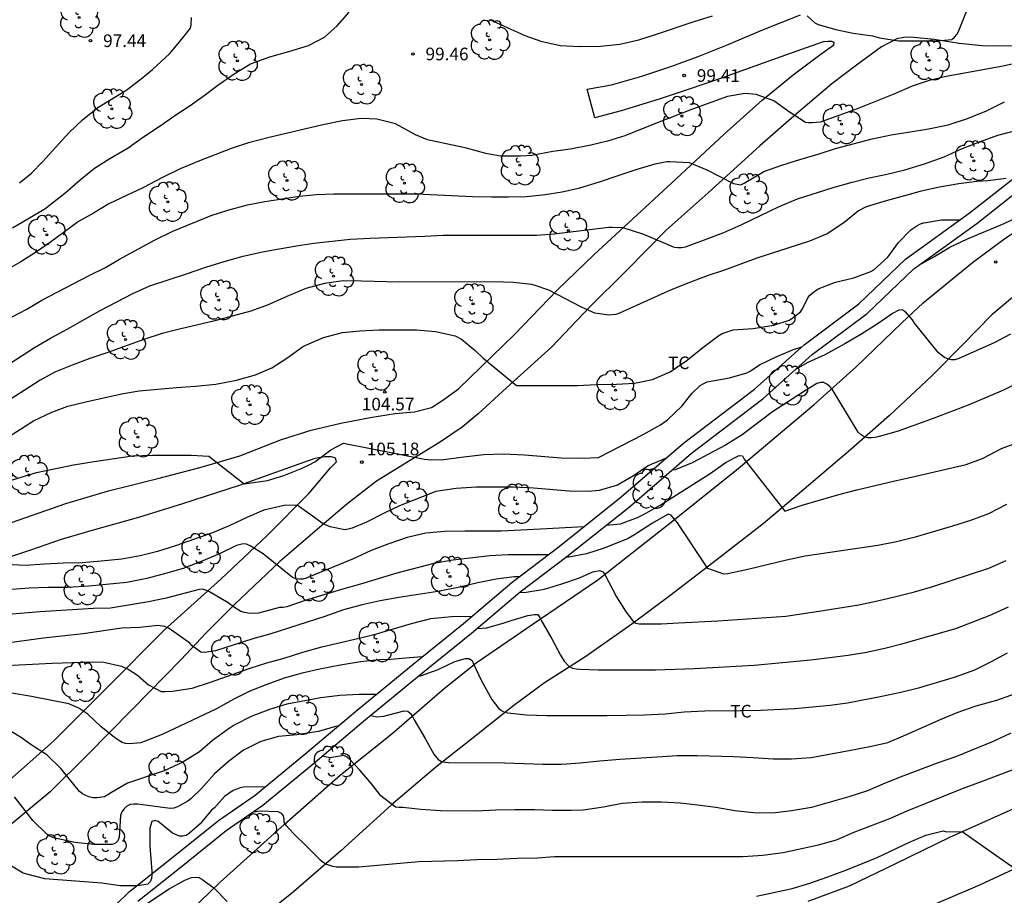
# Model space of a CAD drawing. Units: millimetres. Extents: x 576444 to 576795, y 4795540 to 4795790.
# Drawn here: x 576612 to 576670, y 4795626 to 4795678 of the extents above; entities that cross this region are included whole.
import ezdxf

# ---------------------------------------------------------------- set-up
doc = ezdxf.new("R2010")
doc.units = ezdxf.units.MM
for name, color, linetype in [('020104', 34, 'Continuous'), ('020204', 9, 'Continuous'), ('020308', 9, 'Continuous'), ('060110', 9, 'Continuous'), ('070105', 6, 'Continuous'), ('100202', 3, 'Continuous'), ('100301', 7, 'Continuous')]:
    doc.layers.add(name, color=color, linetype=linetype)
doc.layers.add('020105', color=24, linetype='Continuous', lineweight=30)
doc.styles.add('ARIAL', font='ARIAL.TTF', dxfattribs={"height": 1})

# ---------------------------------------------------------------- blocks, each defined once
blk = doc.blocks.new('ARBOL')
blk.add_circle((0, 0), 0.0587)
for centre, radius, start, end in [((0.097, 0.97), 0.21, 23.15651, 160.46651), ((-0.564, 0.381), 0.532, 92.28, 254.58), ((-0.28, 0.855), 0.3, 359.28777, 173.60777), ((0.438, 0.881), 0.24, 301.57804, 139.32804), ((0.656, 0.288), 0.443, 319.85562, 114.76562), ((-0.091, 0.321), 0.12, 119.14, 310.56), ((0.819, -0.249), 0.383, 235.52754, 62.02753), ((-0.556, -0.339), 0.555, 142.64, 266.54), ((-0.039, -0.384), 0.21, 189.64, 323.88), ((-0.301, -0.676), 0.45, 213.78, 295.32), ((0.299, -0.624), 0.532, 224.67, 0.24)]:
    blk.add_arc(centre, radius, start, end)
blk = doc.blocks.new('COTAPU')
blk.add_circle((0, 0), 0.075)

msp = doc.modelspace()

# ---------------------------------------------------------------- linework, layer by layer
at = {"layer": '020104', "flags": 128}
for points, elevation in [([(576658.774, 4795678.351), (576659.234, 4795677.933), (576659.432, 4795677.835), (576660.476, 4795677.537), (576661.496, 4795677.325), (576662.646, 4795677.161), (576663.07, 4795677.051), (576664.192, 4795676.875), (576666.473, 4795676.875), (576667.357, 4795676.947), (576667.513, 4795677.085), (576667.653, 4795677.255), (576667.753, 4795677.437), (576668.939, 4795680.417)], 99), ([(576611.589, 4795665.771), (576613.509, 4795666.889), (576614.699, 4795667.833), (576615.621, 4795668.625), (576616.471, 4795669.313), (576617.377, 4795669.889), (576618.459, 4795670.509), (576619.315, 4795671.135), (576620.363, 4795671.834), (576621.235, 4795672.446), (576622.141, 4795673.024), (576622.983, 4795673.632), (576623.779, 4795674.24), (576624.759, 4795674.908), (576625.715, 4795675.506), (576626.867, 4795675.918), (576627.995, 4795676.23), (576629.163, 4795676.596), (576630.124, 4795677.082), (576630.866, 4795677.758), (576631.584, 4795678.584)], 99), ([(576612.003, 4795668.443), (576612.731, 4795669.019), (576613.383, 4795669.693), (576614.931, 4795671.401), (576615.753, 4795672.181), (576616.665, 4795672.907), (576617.269, 4795673.299), (576618.321, 4795673.914), (576619.239, 4795674.608), (576619.913, 4795675.172), (576620.909, 4795676.104), (576621.631, 4795676.946), (576622.161, 4795677.62), (576622.195, 4795677.82), (576622.229, 4795678.254)], 98), ([(576639.908, 4795678.142), (576642.018, 4795677.198), (576642.96, 4795676.858), (576644.118, 4795676.6), (576645.28, 4795676.53), (576646.502, 4795676.548), (576647.654, 4795676.684), (576648.788, 4795676.932), (576649.824, 4795677.266), (576652.058, 4795678.03), (576653.16, 4795678.36)], 99), ([(576611.537, 4795660.463), (576612.441, 4795660.933), (576613.343, 4795661.467), (576616.155, 4795662.925), (576617.115, 4795663.401), (576617.955, 4795663.909), (576620.029, 4795665.031), (576621.118, 4795665.573), (576623.398, 4795666.501), (576624.382, 4795666.817), (576625.556, 4795667.129), (576626.576, 4795667.338), (576628.632, 4795667.646), (576629.646, 4795667.744), (576630.676, 4795667.78), (576635.576, 4795667.78), (576638.902, 4795667.628), (576640.026, 4795667.612), (576641.036, 4795667.612), (576642.1, 4795667.636), (576643.222, 4795667.738), (576644.228, 4795667.902), (576645.274, 4795668.15), (576646.438, 4795668.49), (576647.542, 4795668.878), (576648.624, 4795669.228), (576649.748, 4795669.566), (576650.436, 4795669.71), (576650.64, 4795669.71), (576651.772, 4795669.642), (576652.824, 4795669.21), (576654.392, 4795668.404), (576654.824, 4795668.326), (576655.032, 4795668.426), (576656.194, 4795669.114), (576657.268, 4795669.496), (576658.338, 4795669.832), (576659.492, 4795670.17), (576660.455, 4795670.478), (576662.635, 4795671.054), (576663.753, 4795671.292), (576664.773, 4795671.44), (576665.967, 4795671.648), (576667.137, 4795671.893), (576668.295, 4795672.265), (576669.423, 4795672.719), (576670.495, 4795673.255)], 101), ([(576611.035, 4795657.453), (576612.905, 4795658.667), (576613.847, 4795659.209), (576614.841, 4795659.743), (576616.807, 4795660.855), (576618.74, 4795661.869), (576619.758, 4795662.319), (576621.988, 4795663.055), (576623.07, 4795663.433), (576624.166, 4795663.767), (576625.298, 4795664.079), (576626.428, 4795664.343), (576627.434, 4795664.527), (576628.448, 4795664.705), (576629.484, 4795664.852), (576631.634, 4795665.088), (576632.822, 4795665.158), (576636.056, 4795665.278), (576637.156, 4795665.338), (576642.694, 4795665.34), (576643.762, 4795665.402), (576646.988, 4795665.808), (576647.194, 4795665.814), (576647.822, 4795665.784), (576649.054, 4795665.398), (576650.884, 4795664.618), (576651.09, 4795664.602), (576651.314, 4795664.606), (576651.54, 4795664.646), (576651.768, 4795664.716), (576652.77, 4795665.086), (576653.816, 4795665.49), (576654.886, 4795665.966), (576657.064, 4795667.02), (576658.195, 4795667.484), (576660.319, 4795668.162), (576661.447, 4795668.484), (576662.443, 4795668.728), (576663.423, 4795668.932), (576664.579, 4795669.202), (576665.745, 4795669.558), (576666.903, 4795669.984), (576667.937, 4795670.464), (576669.065, 4795670.897), (576670.097, 4795671.263), (576672.461, 4795671.875)], 102), ([(576670.593, 4795668.695), (576669.505, 4795668.558), (576668.837, 4795668.52), (576667.779, 4795668.378), (576666.625, 4795668.172), (576665.539, 4795667.944), (576664.541, 4795667.658), (576663.467, 4795667.372), (576662.479, 4795667.066), (576662.243, 4795666.984), (576661.827, 4795666.766), (576660.939, 4795666.056), (576659.963, 4795665.4), (576658.909, 4795664.98), (576655.775, 4795663.972), (576653.8, 4795663.226), (576652.83, 4795662.912), (576651.75, 4795662.508), (576650.694, 4795662.078), (576647.628, 4795660.696), (576647.422, 4795660.618), (576646.996, 4795660.574), (576646.17, 4795660.704), (576645.378, 4795661.056), (576643.436, 4795662.058), (576642.632, 4795662.342), (576642.424, 4795662.398), (576641.314, 4795662.522), (576640.178, 4795662.56), (576634.552, 4795662.544), (576632.31, 4795662.608), (576631.23, 4795662.609), (576630.114, 4795662.461), (576629.008, 4795662.157), (576627.872, 4795661.691), (576626.78, 4795661.193), (576625.75, 4795660.817), (576623.61, 4795660.233), (576621.512, 4795659.757), (576620.486, 4795659.489), (576619.384, 4795659.135), (576617.25, 4795658.365), (576616.188, 4795657.999), (576615.134, 4795657.605), (576614.153, 4795657.209), (576613.231, 4795656.711), (576612.293, 4795656.097), (576611.295, 4795655.469)], 103), ([(576610.873, 4795653.041), (576612.85, 4795654.295), (576613.922, 4795654.813), (576614.888, 4795655.177), (576615.946, 4795655.441), (576618.066, 4795655.915), (576619.122, 4795656.081), (576621.334, 4795656.291), (576622.466, 4795656.367), (576623.672, 4795656.489), (576624.892, 4795656.727), (576626.016, 4795657.029), (576626.994, 4795657.455), (576627.888, 4795658.031), (576628.814, 4795658.697), (576629.006, 4795658.801), (576630.052, 4795659.249), (576631.182, 4795659.547), (576632.222, 4795659.651), (576633.372, 4795659.699), (576635.57, 4795659.699), (576636.716, 4795659.602), (576637.868, 4795659.342), (576638.246, 4795659.154), (576639.062, 4795658.49), (576639.508, 4795658.044), (576641.512, 4795656.408), (576645.128, 4795656.402), (576646.264, 4795656.466), (576647.444, 4795656.488), (576648.53, 4795656.548), (576649.599, 4795656.756), (576650.645, 4795657.206), (576651.647, 4795657.898), (576652.577, 4795658.656), (576653.529, 4795659.378), (576653.731, 4795659.488), (576654.387, 4795659.712), (576655.573, 4795659.794), (576656.785, 4795659.982), (576657.695, 4795660.282), (576657.871, 4795660.384), (576658.369, 4795660.782), (576658.499, 4795660.964), (576658.795, 4795661.568), (576658.917, 4795661.742), (576659.063, 4795661.886), (576659.225, 4795662.014), (576659.429, 4795662.142), (576660.451, 4795662.546), (576661.545, 4795662.798), (576662.559, 4795663.168), (576662.729, 4795663.276), (576663.551, 4795664.014), (576664.201, 4795664.896), (576664.919, 4795665.652), (576665.273, 4795665.89), (576665.495, 4795665.996), (576665.689, 4795666.064), (576666.743, 4795666.25), (576667.861, 4795666.25)], 104), ([(576670.837, 4795659.448), (576669.881, 4795658.934), (576667.785, 4795658), (576667.543, 4795657.934), (576667.341, 4795657.93), (576667.121, 4795657.986), (576666.933, 4795658.056), (576666.577, 4795658.338), (576665.139, 4795660.094), (576665.029, 4795660.294), (576664.589, 4795660.788), (576664.411, 4795660.888), (576664.205, 4795660.874), (576663.839, 4795660.672), (576662.929, 4795660.038), (576661.951, 4795659.432), (576661.007, 4795658.872), (576659.829, 4795658.222), (576658.821, 4795657.762), (576658.081, 4795657.359)], 106), ([(576671.355, 4795656.602), (576670.425, 4795656.122), (576668.323, 4795655.224), (576666.243, 4795654.438), (576664.183, 4795653.692), (576663.051, 4795653.366), (576662.809, 4795653.31), (576662.589, 4795653.284), (576662.371, 4795653.29), (576662.159, 4795653.358), (576661.973, 4795653.47), (576661.799, 4795653.622), (576660.255, 4795656.18), (576660.109, 4795656.344), (576659.945, 4795656.49), (576659.763, 4795656.576), (576659.555, 4795656.574), (576659.355, 4795656.516), (576658.613, 4795656.064), (576656.715, 4795654.842), (576654.917, 4795653.478), (576653.917, 4795652.862), (576651.941, 4795651.812), (576650.929, 4795651.402), (576650.728, 4795651.376)], 107), ([(576646.847, 4795648.112), (576647.681, 4795648.181), (576648.697, 4795648.555), (576649.063, 4795648.735), (576650.049, 4795649.302), (576651.989, 4795650.526), (576653.005, 4795651.18), (576653.971, 4795651.844), (576654.739, 4795652.24), (576654.941, 4795652.216), (576655.041, 4795652.022), (576657.437, 4795648.928), (576658.479, 4795649.302), (576660.655, 4795649.922), (576661.721, 4795650.204), (576663.985, 4795650.748), (576664.969, 4795650.948), (576668.211, 4795651.718), (576669.223, 4795652.086), (576670.313, 4795652.658), (576672.331, 4795653.406)], 108), ([(576650.397, 4795652.082), (576649.553, 4795651.736), (576649.335, 4795651.626), (576648.465, 4795651.028), (576647.505, 4795650.485), (576646.429, 4795650.161), (576645.771, 4795650.103), (576644.647, 4795650.127), (576642.526, 4795650.297), (576641.31, 4795650.369), (576639.126, 4795650.369), (576637.94, 4795650.279), (576636.734, 4795650.107), (576634.566, 4795649.247), (576633.662, 4795648.819), (576632.61, 4795648.277), (576631.752, 4795647.921), (576631.53, 4795647.861), (576631.316, 4795647.825), (576630.46, 4795648.001), (576630.034, 4795648.177), (576628.493, 4795649.297), (576627.73, 4795649.279), (576626.51, 4795648.999), (576625.5, 4795648.553), (576624.458, 4795648.059), (576623.472, 4795647.641), (576621.278, 4795646.887), (576620.208, 4795646.535), (576619.17, 4795646.277), (576618.08, 4795646.095), (576616.864, 4795645.959), (576615.734, 4795645.877), (576614.63, 4795645.849), (576613.494, 4795645.793), (576612.36, 4795645.705), (576611.191, 4795645.761)], 106), ([(576670.597, 4795649.342), (576669.531, 4795648.774), (576668.471, 4795648.392), (576667.407, 4795648.056), (576665.175, 4795647.4), (576664.077, 4795647.12), (576662.971, 4795646.908), (576658.647, 4795646.27), (576657.547, 4795646.034), (576655.249, 4795645.474), (576654.063, 4795645.225), (576653.819, 4795645.193), (576652.876, 4795645.525), (576651.067, 4795648.24), (576650.705, 4795648.69), (576650.511, 4795648.756), (576649.597, 4795648.219), (576648.693, 4795647.659), (576648.529, 4795647.531), (576648.145, 4795647.315), (576646.727, 4795646.733), (576645.677, 4795646.397), (576644.629, 4795646.213), (576644.447, 4795646.205)], 109), ([(576645.504, 4795648.001), (576642.941, 4795647.859), (576640.61, 4795647.755), (576638.446, 4795647.755), (576637.232, 4795647.731), (576636.128, 4795647.625), (576635.028, 4795647.365), (576633.938, 4795647.001), (576632.882, 4795646.609), (576631.78, 4795646.089), (576629.038, 4795644.953), (576628.832, 4795644.907), (576628.628, 4795644.899), (576628.424, 4795644.913), (576628.224, 4795644.989), (576626.484, 4795646.395), (576625.696, 4795646.877), (576625.49, 4795646.977), (576625.29, 4795647.003), (576624.898, 4795646.903), (576623.886, 4795646.399), (576622.794, 4795645.943), (576621.718, 4795645.527), (576620.682, 4795645.231), (576619.564, 4795644.943), (576618.374, 4795644.705), (576617.164, 4795644.577), (576616.122, 4795644.487), (576614.89, 4795644.411), (576613.716, 4795644.411), (576612.592, 4795644.361), (576610.51, 4795644.199)], 107), ([(576643.39, 4795646.341), (576641.028, 4795646.341), (576639.934, 4795646.287), (576637.746, 4795646.029), (576636.608, 4795645.825), (576634.408, 4795645.259), (576632.258, 4795644.599), (576631.136, 4795644.289), (576628.976, 4795643.625), (576627.882, 4795643.265), (576627.672, 4795643.213), (576627.454, 4795643.207), (576626.208, 4795642.885), (576625.982, 4795642.855), (576625.574, 4795642.879), (576625.36, 4795642.915), (576625.148, 4795642.987), (576624.776, 4795643.215), (576624.394, 4795643.483), (576623.29, 4795644.145), (576623.078, 4795644.241), (576622.876, 4795644.295), (576622.672, 4795644.283), (576620.718, 4795643.773), (576619.66, 4795643.553), (576617.41, 4795643.185), (576616.406, 4795643.147), (576613.242, 4795642.955), (576611.096, 4795642.772)], 108), ([(576641.687, 4795645.043), (576641.377, 4795645.043), (576640.302, 4795644.889), (576639.212, 4795644.685), (576638.056, 4795644.411), (576636.854, 4795644.167), (576634.538, 4795643.819), (576633.42, 4795643.621), (576632.35, 4795643.373), (576631.252, 4795643.073), (576630.128, 4795642.673), (576626.924, 4795641.651), (576625.854, 4795641.349), (576623.642, 4795640.649), (576622.99, 4795640.551), (576622.772, 4795640.563), (576622.266, 4795640.933), (576622.114, 4795641.091), (576621.034, 4795641.877), (576620.85, 4795641.995), (576620.636, 4795642.091), (576620.22, 4795642.145), (576619.164, 4795642.031), (576618.092, 4795641.989), (576615.796, 4795641.661), (576613.442, 4795641.386), (576610.092, 4795640.938)], 109), ([(576639.178, 4795641.964), (576639.747, 4795642.015), (576640.781, 4795642.307), (576641.193, 4795642.449), (576642.185, 4795642.733), (576642.581, 4795642.809), (576642.785, 4795642.791), (576642.907, 4795642.627), (576642.985, 4795642.437), (576643.105, 4795642.251), (576643.619, 4795641.345), (576644.123, 4795640.393), (576644.355, 4795640.023), (576644.635, 4795639.717), (576644.833, 4795639.605), (576645.057, 4795639.565), (576645.277, 4795639.547), (576646.385, 4795639.507), (576649.765, 4795639.507), (576652.077, 4795639.595), (576655.621, 4795639.791), (576658.991, 4795640.105), (576661.209, 4795640.387), (576662.303, 4795640.556), (576663.377, 4795640.794), (576664.401, 4795641.052), (576667.593, 4795641.976), (576669.645, 4795642.762), (576670.721, 4795643.256)], 111), ([(576635.923, 4795640.28), (576635.158, 4795640.231), (576634.052, 4795640.131), (576633.392, 4795640.107), (576632.248, 4795639.989), (576631.062, 4795639.785), (576629.834, 4795639.551), (576628.794, 4795639.313), (576627.732, 4795639.009), (576626.69, 4795638.639), (576625.684, 4795638.255), (576624.728, 4795637.771), (576623.712, 4795637.191), (576620.488, 4795635.672), (576619.422, 4795635.256), (576619.188, 4795635.18), (576618.538, 4795635.124), (576618.31, 4795635.138), (576618.098, 4795635.204), (576617.726, 4795635.434), (576616.856, 4795636.132), (576616.064, 4795636.882), (576615.532, 4795637.246), (576614.942, 4795637.502), (576612.732, 4795637.926), (576611.552, 4795638.134)], 111), ([(576635.696, 4795639.13), (576635.822, 4795639.153), (576636.871, 4795639.539), (576637.847, 4795640.009), (576638.479, 4795640.179), (576638.691, 4795640.179), (576638.877, 4795640.073), (576638.955, 4795639.873), (576639.423, 4795638.897), (576640.057, 4795637.745), (576640.445, 4795637.237), (576640.627, 4795637.101), (576640.809, 4795636.999), (576641.007, 4795636.955), (576642.105, 4795636.847), (576643.293, 4795636.807), (576646.875, 4795636.799), (576649.105, 4795636.845), (576650.335, 4795636.907), (576651.467, 4795637.017), (576652.705, 4795637.079), (576654.843, 4795637.091), (576655.999, 4795637.119), (576658.041, 4795637.223), (576659.079, 4795637.307), (576660.137, 4795637.415), (576661.159, 4795637.559), (576663.201, 4795637.945), (576664.337, 4795638.178), (576665.467, 4795638.468), (576667.585, 4795639.09), (576668.723, 4795639.516), (576669.713, 4795640), (576670.667, 4795640.514)], 112), ([(576633.199, 4795638.049), (576632.172, 4795638.041), (576631.028, 4795637.981), (576629.898, 4795637.853), (576627.886, 4795637.481), (576626.844, 4795637.161), (576625.77, 4795636.743), (576624.764, 4795636.231), (576624.392, 4795635.999), (576623.462, 4795635.307), (576622.704, 4795634.645), (576621.712, 4795634.038), (576620.604, 4795633.506), (576618.42, 4795632.786), (576617.464, 4795632.222), (576617.262, 4795632.082), (576617.066, 4795631.978), (576616.608, 4795631.904), (576616.368, 4795631.904), (576616.136, 4795631.962), (576615.942, 4795632.04), (576615.742, 4795632.144), (576615.566, 4795632.278), (576615.164, 4795632.808), (576614.46, 4795633.66), (576613.634, 4795634.462), (576612.712, 4795635.066), (576612.138, 4795635.468), (576611.208, 4795636.04)], 112), ([(576632.866, 4795636.804), (576633.22, 4795636.727), (576633.648, 4795636.763), (576633.854, 4795636.829), (576634.855, 4795637.083), (576635.067, 4795637.055), (576635.221, 4795636.913), (576635.339, 4795636.735), (576635.437, 4795636.539), (576636.095, 4795635.431), (576636.613, 4795634.495), (576636.865, 4795634.179), (576637.055, 4795634.073), (576637.281, 4795634.021), (576637.481, 4795634.001), (576640.823, 4795633.995), (576643.085, 4795633.911), (576644.191, 4795633.905), (576645.289, 4795633.981), (576646.473, 4795634.109), (576647.643, 4795634.215), (576649.865, 4795634.343), (576651.051, 4795634.427), (576652.241, 4795634.427), (576654.391, 4795634.359), (576655.557, 4795634.305), (576656.753, 4795634.229), (576657.841, 4795634.223), (576659.011, 4795634.303), (576661.363, 4795634.735), (576662.591, 4795634.979), (576663.567, 4795635.203), (576664.497, 4795635.587), (576666.729, 4795636.588), (576667.671, 4795636.976), (576668.813, 4795637.38), (576670.027, 4795637.72), (576671.132, 4795638.112)], 113), ([(576630.951, 4795636.183), (576630.78, 4795636.155), (576629.77, 4795635.845), (576628.48, 4795635.653), (576627.388, 4795635.551), (576626.338, 4795635.247), (576625.304, 4795634.745), (576624.424, 4795634.071), (576623.586, 4795633.334), (576622.81, 4795632.474), (576622.182, 4795631.86), (576621.996, 4795631.716), (576621.392, 4795631.386), (576621.18, 4795631.306), (576620.954, 4795631.274), (576619.038, 4795631.538), (576618.808, 4795631.54), (576618.586, 4795631.516), (576618.378, 4795631.412), (576618.216, 4795631.264), (576618.086, 4795631.072), (576618.004, 4795630.866), (576617.926, 4795629.576), (576617.848, 4795629.36), (576617.712, 4795629.21), (576617.518, 4795629.134), (576616.41, 4795629.132), (576615.316, 4795629.25), (576614.214, 4795629.488), (576614, 4795629.552), (576613.804, 4795629.634), (576613.626, 4795629.758), (576612.806, 4795630.574), (576611.71, 4795631.976)], 113), ([(576670.866, 4795635.76), (576669.808, 4795635.254), (576667.637, 4795634.359), (576666.497, 4795633.967), (576664.455, 4795633.205), (576663.407, 4795632.781), (576662.349, 4795632.329), (576661.245, 4795631.967), (576659.021, 4795631.343), (576657.851, 4795631.133), (576656.733, 4795631.009), (576655.583, 4795631.011), (576654.471, 4795631.133), (576653.345, 4795631.329), (576652.285, 4795631.479), (576651.223, 4795631.597), (576650.129, 4795631.657), (576648.979, 4795631.657), (576647.783, 4795631.567), (576646.673, 4795631.361), (576645.475, 4795631.183), (576644.753, 4795631.149), (576643.653, 4795631.149), (576642.575, 4795631.189), (576641.421, 4795631.189), (576640.299, 4795631.169), (576639.149, 4795631.113), (576637.007, 4795631.131), (576635.843, 4795631.227), (576634.763, 4795631.337), (576634.537, 4795631.337), (576634.323, 4795631.363), (576633.469, 4795632.033), (576632.923, 4795632.715), (576632.211, 4795633.553), (576631.626, 4795634.187), (576631.458, 4795634.329), (576631.258, 4795634.427), (576630.444, 4795634.289), (576629.975, 4795634.384)], 114), ([(576626.601, 4795632.561), (576625.336, 4795632.551), (576625.11, 4795632.504), (576624.886, 4795632.432), (576624.69, 4795632.348), (576624.178, 4795631.984), (576623.582, 4795631.326), (576623.416, 4795631.178), (576622.734, 4795630.368), (576622.096, 4795629.806), (576621.912, 4795629.672), (576621.71, 4795629.63), (576621.506, 4795629.636), (576621.098, 4795629.808), (576620.244, 4795630.496), (576620.056, 4795630.57), (576619.866, 4795630.504), (576619.75, 4795630.116), (576619.754, 4795629.032), (576619.87, 4795627.538), (576619.87, 4795627.326), (576619.84, 4795627.122), (576619.77, 4795626.93), (576619.628, 4795626.788), (576619.014, 4795626.688), (576617.982, 4795626.688), (576616.896, 4795626.844), (576613.516, 4795627.096), (576612.44, 4795627.368), (576612.238, 4795627.442), (576611.434, 4795627.912)], 114), ([(576655.755, 4795626.079), (576657.873, 4795626.521), (576658.925, 4795626.847), (576659.993, 4795627.213), (576661.073, 4795627.607), (576662.199, 4795628.079), (576662.937, 4795628.366), (576664.85, 4795629.271), (576665.816, 4795629.685), (576666.852, 4795629.947), (576667.046, 4795629.883), (576667.976, 4795629.903), (576671.091, 4795627.707)], 116), ([(576619.434, 4795625.528), (576620.89, 4795626.512), (576621.82, 4795627.03), (576622.224, 4795627.186), (576622.452, 4795627.196), (576622.656, 4795627.184), (576622.844, 4795627.084), (576623.554, 4795626.564), (576624.334, 4795625.754)], 116)]:
    msp.add_lwpolyline(points, dxfattribs=dict(at, elevation=elevation))
at = {"layer": '020105', "flags": 128}
for points, elevation in [([(576671.461, 4795675.601), (576670.407, 4795675.361), (576667.019, 4795674.745), (576666.005, 4795674.515), (576665.001, 4795674.175), (576663.923, 4795673.707), (576661.737, 4795672.842), (576660.654, 4795672.436), (576659.544, 4795672.046), (576659.078, 4795671.998), (576658.868, 4795671.998), (576658.668, 4795672.032), (576657.732, 4795672.64), (576656.788, 4795673.304), (576655.75, 4795673.682), (576655.096, 4795673.748), (576654.052, 4795673.57), (576651.966, 4795672.818), (576649.862, 4795672.012), (576647.938, 4795671.224), (576646.914, 4795670.912), (576645.928, 4795670.666), (576644.714, 4795670.444), (576643.664, 4795670.304), (576642.43, 4795670.056), (576641.756, 4795670.022), (576640.574, 4795670.022), (576639.698, 4795670.184), (576638.552, 4795670.492), (576636.232, 4795670.99), (576635.516, 4795671.288), (576634.336, 4795671.95), (576633.234, 4795672.228), (576632.29, 4795672.268), (576631.182, 4795672.112), (576630.02, 4795671.892), (576626.836, 4795671.122), (576625.602, 4795670.806), (576624.642, 4795670.502), (576622.689, 4795669.752), (576621.553, 4795669.261), (576620.455, 4795668.745), (576619.367, 4795668.171), (576617.309, 4795667.183), (576616.407, 4795666.633), (576615.519, 4795666.133), (576613.851, 4795664.915), (576612.955, 4795664.309), (576612.085, 4795663.745), (576609.381, 4795662.231)], 100), ([(576665.395, 4795663.545), (576666.283, 4795664.042), (576667.233, 4795664.614), (576668.297, 4795665.112), (576670.471, 4795666.02), (576671.255, 4795666.39)], 105), ([(576608.651, 4795649.913), (576613.03, 4795651.231), (576615.22, 4795651.695), (576616.444, 4795651.895), (576618.728, 4795652.233), (576619.898, 4795652.265), (576622.212, 4795652.265), (576623.246, 4795652.213), (576625.347, 4795650.567), (576626.728, 4795650.768), (576627.694, 4795651.056), (576628.791, 4795651.5), (576629.209, 4795651.683), (576629.549, 4795651.866), (576630.49, 4795652.572), (576631.242, 4795652.975), (576636.048, 4795652.017), (576636.498, 4795651.989), (576637.18, 4795652.015), (576638.394, 4795652.169), (576639.582, 4795652.297), (576640.74, 4795652.345), (576641.99, 4795652.293), (576644.158, 4795652.103), (576645.424, 4795652.091), (576646.393, 4795652.124), (576649.027, 4795653.488), (576650.069, 4795654.068), (576650.483, 4795654.354), (576651.347, 4795655.198), (576651.921, 4795655.924), (576652.427, 4795656.406), (576652.643, 4795656.528), (576652.841, 4795656.61), (576653.051, 4795656.668), (576654.159, 4795656.85), (576655.195, 4795657.154), (576655.381, 4795657.252), (576655.935, 4795657.636), (576656.967, 4795658.124), (576657.955, 4795658.54), (576658.448, 4795658.697)], 105), ([(576641.7, 4795644.107), (576642.085, 4795644.125), (576643.177, 4795644.309), (576644.217, 4795644.627), (576645.249, 4795644.981), (576646.057, 4795645.325), (576646.459, 4795645.415), (576646.645, 4795645.341), (576646.759, 4795645.167), (576647.453, 4795643.857), (576648.017, 4795642.943), (576648.423, 4795642.415), (576648.605, 4795642.289), (576648.803, 4795642.245), (576650.121, 4795642.245), (576651.125, 4795642.311), (576653.493, 4795642.415), (576657.501, 4795642.703), (576659.729, 4795643.034), (576661.847, 4795643.372), (576662.939, 4795643.602), (576664.043, 4795643.868), (576665.147, 4795644.152), (576666.241, 4795644.472), (576669.557, 4795645.55), (576670.593, 4795646.002)], 110), ([(576610.808, 4795639.76), (576613.954, 4795639.908), (576616.336, 4795639.995), (576617.012, 4795639.963), (576618.066, 4795639.723), (576618.466, 4795639.553), (576619.008, 4795639.199), (576619.67, 4795638.623), (576620.43, 4795638.233), (576620.658, 4795638.229), (576621.094, 4795638.253), (576622.258, 4795638.423), (576623.284, 4795638.763), (576625.706, 4795639.603), (576626.702, 4795639.927), (576627.72, 4795640.215), (576628.828, 4795640.561), (576629.956, 4795640.889), (576632.18, 4795641.395), (576633.198, 4795641.649), (576635.284, 4795642.259), (576636.422, 4795642.563), (576637.652, 4795642.689), (576638.892, 4795642.705)], 110), ([(576625.897, 4795631.082), (576626.308, 4795631.14), (576627.356, 4795631.109), (576627.542, 4795631.009), (576627.662, 4795630.839), (576627.702, 4795630.644), (576627.706, 4795630.438), (576627.832, 4795630.278), (576628.278, 4795629.784), (576629.063, 4795629.012), (576629.865, 4795628.234), (576630.185, 4795627.988), (576630.589, 4795627.846), (576630.809, 4795627.818), (576632.155, 4795627.817), (576635.717, 4795628.139), (576638.013, 4795628.181), (576639.171, 4795628.245), (576640.341, 4795628.263), (576641.553, 4795628.331), (576642.767, 4795628.351), (576643.765, 4795628.423), (576654.955, 4795628.429), (576656.145, 4795628.511), (576657.339, 4795628.667), (576659.435, 4795629.121), (576660.521, 4795629.409), (576661.601, 4795629.885), (576663.685, 4795630.691), (576664.703, 4795631.129), (576667.996, 4795632.473), (576669.128, 4795632.875), (576670.264, 4795633.317), (576671.38, 4795633.728)], 115)]:
    msp.add_lwpolyline(points, dxfattribs=dict(at, elevation=elevation))
at = {"layer": '060110'}
for points in [[(576611.54, 4795648.261, 105.521), (576614.76, 4795649.397, 105.317), (576617.292, 4795650.145, 105.153), (576620.308, 4795650.893, 105.065), (576622.796, 4795651.545, 104.973), (576625.096, 4795652.233, 104.857), (576627.564, 4795653.185, 104.845), (576629.328, 4795653.745, 104.849), (576631.096, 4795654.173, 104.833), (576632.82, 4795654.493, 104.809), (576634.304, 4795654.729, 104.741), (576635.46, 4795654.837, 104.689), (576636.472, 4795655.101, 104.625), (576637.152, 4795655.525, 104.517), (576638.064, 4795656.213, 104.393), (576641.392, 4795659.428, 103.697), (576643.94, 4795662.056, 103.017), (576646.132, 4795664.188, 102.493), (576650.716, 4795668.428, 101.237), (576653.84, 4795671.332, 100.593), (576656.096, 4795673.356, 99.969), (576657.936, 4795674.852, 99.601), (576659.516, 4795676.036, 99.301), (576660.356, 4795676.631, 99.149), (576660.372, 4795676.767, 99.129), (576660.232, 4795676.843, 99.105), (576660.004, 4795676.843, 99.089), (576659.728, 4795676.804, 99.085), (576659.376, 4795676.688, 99.085), (576657.484, 4795676.028, 99.197), (576655.384, 4795675.264, 99.333), (576653.564, 4795674.624, 99.457), (576651.76, 4795674, 99.481), (576649.992, 4795673.4, 99.469), (576647.728, 4795672.724, 99.441), (576646.16, 4795672.296, 99.437), (576645.704, 4795674.004, 99.317), (576647.156, 4795674.252, 99.301), (576648.948, 4795674.776, 99.313), (576650.736, 4795675.372, 99.377), (576652.304, 4795675.952, 99.381), (576654.08, 4795676.664, 99.333), (576656.072, 4795677.516, 99.173), (576658.368, 4795678.415, 99.005)], [(576670.975, 4795676.575, 99.309), (576670.123, 4795676.547, 99.217), (576669.155, 4795676.571, 99.157), (576667.803, 4795676.723, 99.105), (576666.311, 4795676.959, 99.005), (576664.911, 4795677.091, 98.993), (576664.508, 4795677.075, 98.993), (576664.096, 4795676.987, 98.993), (576663.176, 4795676.511, 99.045), (576661.704, 4795675.435, 99.193), (576660.244, 4795674.316, 99.505), (576658.144, 4795672.544, 99.957), (576655.956, 4795670.636, 100.497), (576652.896, 4795667.844, 101.153), (576650.396, 4795665.624, 101.817), (576648.02, 4795663.216, 102.485), (576645.852, 4795661.048, 102.953), (576643.608, 4795658.696, 103.473), (576640.932, 4795656.256, 104.041), (576639.232, 4795654.717, 104.421), (576638.284, 4795653.929, 104.573), (576636.948, 4795653.009, 104.749), (576635.264, 4795651.977, 105.041), (576633.208, 4795650.725, 105.313), (576631.424, 4795649.341, 105.585), (576629.952, 4795648.077, 105.993), (576627.472, 4795645.945, 106.889), (576624.776, 4795643.401, 107.945), (576623.072, 4795641.685, 108.625), (576621.616, 4795640.137, 109.249), (576618.688, 4795637.134, 110.413), (576616.04, 4795634.47, 111.481), (576613.836, 4795632.27, 112.417), (576611.452, 4795630.294, 113.425)], [(576621.04, 4795624.115, 116.519), (576623.932, 4795626.911, 115.911), (576627.72, 4795630.335, 115.067), (576631.072, 4795633.274, 114.219), (576634.107, 4795635.722, 113.367), (576637.111, 4795638.314, 112.551), (576639.127, 4795639.93, 111.983), (576642.507, 4795642.242, 111.123), (576646.335, 4795644.858, 110.119), (576650.523, 4795648.15, 109.051), (576654.559, 4795651.373, 108.163), (576659.195, 4795655.265, 107.219), (576661.687, 4795657.517, 106.703), (576664.383, 4795660.125, 106.123), (576665.651, 4795661.305, 105.827), (576666.955, 4795662.389, 105.683), (576668.587, 4795663.709, 105.499), (576670.435, 4795665.081, 105.275), (576672.295, 4795666.317, 105.091)], [(576671.463, 4795662.049, 105.187), (576669.735, 4795660.605, 105.475), (576668.003, 4795658.845, 105.843), (576666.171, 4795656.969, 106.243), (576663.667, 4795654.629, 106.735), (576661.371, 4795652.593, 107.191), (576658.463, 4795650.125, 107.715), (576656.151, 4795648.177, 108.219), (576653.423, 4795646.062, 108.747), (576650.627, 4795643.914, 109.459), (576648.363, 4795642.218, 110.043), (576645.575, 4795640.266, 110.763), (576643.187, 4795638.742, 111.367), (576641.351, 4795637.39, 111.815), (576639.243, 4795635.71, 112.455), (576636.703, 4795633.714, 113.179), (576634.095, 4795631.498, 113.951), (576631.095, 4795628.766, 114.763), (576628.283, 4795626.323, 115.407), (576625.943, 4795624.447, 115.955)], [(576611.088, 4795632.662, 113.049), (576614.024, 4795635.282, 111.717), (576617.212, 4795638.47, 110.513), (576620.608, 4795641.865, 109.089), (576623.968, 4795644.905, 107.753), (576626.72, 4795647.501, 106.649), (576629.2, 4795650.013, 105.729), (576630.468, 4795651.509, 105.349), (576630.824, 4795651.873, 105.229), (576630.772, 4795652.081, 105.181), (576630.536, 4795652.173, 105.149), (576630.128, 4795652.173, 105.077), (576629.548, 4795652.069, 105.045), (576628.316, 4795651.625, 105.017), (576625.06, 4795650.465, 105.089), (576621.684, 4795649.369, 105.217), (576619.072, 4795648.569, 105.313), (576616.392, 4795647.809, 105.457), (576614.484, 4795647.249, 105.537), (576612.672, 4795646.613, 105.641), (576609.972, 4795645.721, 106.005)], [(576658.823, 4795625.778, 116.347), (576661.279, 4795626.69, 116.239), (576664.026, 4795628.002, 116.167), (576667.238, 4795629.574, 115.971), (576671.042, 4795631.27, 115.831)], [(576672.449, 4795628.337, 116.044), (576668.993, 4795626.733, 116.112), (576664.925, 4795624.977, 116.328)]]:
    msp.add_polyline3d(points, dxfattribs=at)
at = {"layer": '070105'}
for points in [[(576616.132, 4795623.988, 116.245), (576618.548, 4795626.34, 115.601), (576620.932, 4795628.24, 115.309), (576623.832, 4795630.564, 115.173), (576626.008, 4795632.071, 114.793), (576628.956, 4795634.507, 114.225), (576631.96, 4795637.031, 113.117), (576635.388, 4795639.847, 111.837), (576638.368, 4795642.259, 111.045), (576641.267, 4795644.723, 109.901), (576644.043, 4795646.839, 108.633), (576647.739, 4795649.779, 107.533), (576651.427, 4795652.974, 106.625), (576655.651, 4795656.182, 106.241), (576658.587, 4795658.822, 105.753), (576661.843, 4795661.246, 105.285), (576664.619, 4795663.91, 105.033), (576668.387, 4795666.63, 104.569), (576670.943, 4795668.641, 103.813)], [(576619.045, 4795625.777, 115.609), (576621.401, 4795627.654, 115.316), (576624.281, 4795629.963, 115.18), (576626.462, 4795631.474, 114.8), (576629.437, 4795633.932, 114.232), (576632.441, 4795636.455, 113.124), (576635.863, 4795639.267, 111.844), (576638.847, 4795641.683, 111.052), (576641.739, 4795644.14, 109.908), (576644.505, 4795646.249, 108.64), (576648.219, 4795649.203, 107.54), (576651.901, 4795652.392, 106.632), (576656.13, 4795655.604, 106.248), (576659.063, 4795658.242, 105.76), (576662.329, 4795660.673, 105.293), (576665.101, 4795663.333, 105.04), (576668.84, 4795666.032, 104.576), (576671.424, 4795668.065, 103.82)]]:
    msp.add_polyline3d(points, dxfattribs=at)

# ---------------------------------------------------------------- block references
at = {"layer": '020204', "rotation": 359.9987685839998}
for p in [(576616.225, 4795676.88, 97.44), (576635.366, 4795676.092, 99.464), (576651.47, 4795674.812, 99.408), (576669.965, 4795663.74, 105.496), (576633.696, 4795656.02, 104.572), (576632.337, 4795651.849, 105.184)]:
    msp.add_blockref('COTAPU', p, dxfattribs=at)
at = {"layer": '100202', "rotation": 359.9987685839998}
for p in [(576615.556, 4795678.251, 98.65), (576639.923, 4795676.935, 101.65), (576624.944, 4795675.683, 101.574), (576666.018, 4795675.714, 101.834), (576632.319, 4795674.287, 102.894), (576617.5, 4795672.836, 100.306), (576651.339, 4795672.407, 102.51), (576660.811, 4795671.927, 103.162), (576641.715, 4795669.483, 103.598), (576668.67, 4795669.751, 103.882), (576627.891, 4795668.575, 102.926), (576634.867, 4795668.415, 103.586), (576655.271, 4795667.803, 104.442), (576620.812, 4795667.308, 102.646), (576613.632, 4795665.348, 101.694), (576644.595, 4795665.599, 104.074), (576630.655, 4795662.888, 104.834), (576623.851, 4795661.476, 104.862), (576638.935, 4795661.255, 104.766), (576656.866, 4795660.655, 105.446), (576618.311, 4795659.128, 105.762), (576633.183, 4795657.288, 106.006), (576647.387, 4795656.123, 105.37), (576657.614, 4795656.415, 109.538), (576625.695, 4795655.252, 106.51), (576619.035, 4795653.328, 106.346), (576612.571, 4795651.084, 106.486), (576649.53, 4795650.267, 110.006), (576635.091, 4795649.536, 107.426), (576641.551, 4795649.376, 107.766), (576622.735, 4795646.444, 108.958), (576637.567, 4795645.064, 111.266), (576615.759, 4795644.544, 109.286), (576629.471, 4795644.752, 109.482), (576633.263, 4795641.16, 111.934), (576624.503, 4795640.368, 111.426), (576615.635, 4795638.797, 112.134), (576628.539, 4795636.84, 114.794), (576630.591, 4795633.812, 117.946), (576620.787, 4795633.369, 113.914), (576626.191, 4795629.797, 117.53), (576617.16, 4795629.322, 115.364), (576614.152, 4795628.554, 115.972)]:
    msp.add_blockref('ARBOL', p, dxfattribs=at)

# ---------------------------------------------------------------- texts
at = {"layer": '020308', "style": 'ARIAL'}
for s, p in [('97.44', (576616.975, 4795676.505, 97.437)), ('97.44', (576616.975, 4795676.505, 97.437)), ('99.46', (576636.116, 4795675.717, 99.461)), ('99.46', (576636.116, 4795675.717, 99.461)), ('99.41', (576652.22, 4795674.437, 99.405)), ('99.41', (576652.22, 4795674.437, 99.405)), ('104.57', (576632.331, 4795654.92, 104.569)), ('104.57', (576632.331, 4795654.92, 104.569)), ('105.18', (576632.626, 4795652.257, 105.181)), ('105.18', (576632.626, 4795652.257, 105.181))]:
    msp.add_text(s, height=0.75, rotation=359.99877, dxfattribs=at).set_placement(p)
at = {"layer": '100301', "style": 'ARIAL'}
for p in [(576650.517, 4795657.373), (576650.517, 4795657.373), (576654.208, 4795636.682), (576654.208, 4795636.682)]:
    msp.add_text('TC', height=0.75, rotation=359.99877, dxfattribs=at).set_placement(p)

doc.saveas('drawing.dxf')
